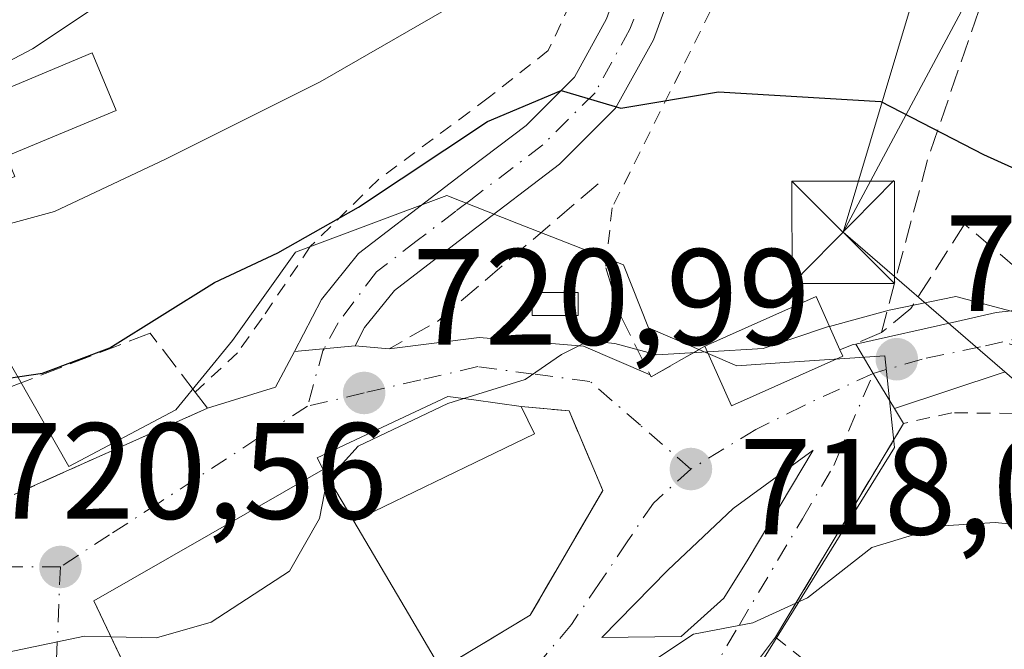
# Model space of a CAD drawing. Units: metres. Extents: x 596725 to 600158, y 4763817 to 4766179.
# Drawn here: x 598952 to 599024, y 4765076 to 4765122 of the extents above; entities that cross this region are included whole.
import ezdxf

# ---------------------------------------------------------------- set-up
doc = ezdxf.new("R2010")
doc.units = ezdxf.units.M
doc.header["$MEASUREMENT"] = 0
for name, pattern in [('DGN Style 2', [1.6480167562047852, 0.988810053722871, -0.6592067024819142]), ('DGN Style 3', [2.307223458686699, 1.648016756204785, -0.6592067024819142]), ('DGN Style 4', [2.6384748266838614, 1.318413404963828, -0.6592067024819142, 0.001648016756204785, -0.6592067024819142])]:
    doc.linetypes.add(name, pattern=pattern)
for name, color, linetype, lineweight in [('Alambrada', 7, 'DGN Style 2', 0), ('Corriente natural eje oculto', 9, 'DGN Style 4', 0), ('Curva de nivel maestra', 30, 'Continuous', 30), ('Curva de nivel normal', 30, 'Continuous', 0), ('Depósito de agua Cxs', 142, 'Continuous', 0), ('Edificación Cxs', 1, 'Continuous', 13), ('Edificación ligera Cxs', 1, 'Continuous', 0), ('Muro lineal', 1, 'DGN Style 3', 13), ('Núcleo urbano CxS', 7, 'Continuous', 0), ('Obra de contención lineal', 1, 'DGN Style 3', 13), ('Pista pavimentada Cxs', 135, 'Continuous', 0), ('Pista pavimentada eje', 135, 'DGN Style 4', 0), ('Prado CxS', 92, 'Continuous', 0), ('Punto de cota en terreno', 7, 'Continuous', 0), ('Rótulo de punto de cota en terreno', 7, 'Continuous', 0), ('Tendido', 6, 'Continuous', 0), ('Torre de tendido puntual', 7, 'Continuous', 0), ('Vía urbana Cxs', 4, 'Continuous', 0), ('Vía urbana eje', 4, 'DGN Style 4', 0)]:
    doc.layers.add(name, color=color, linetype=linetype, lineweight=lineweight)
doc.styles.add('Style-Arial', font='txt')

# ---------------------------------------------------------------- blocks, each defined once
blk = doc.blocks.new('*U9')
at = {"layer": 'Prado CxS', "color": 92, "linetype": 'Continuous', "lineweight": 0}
blk.add_polyline3d([(598987.2138999999, 4765036.056299999, 710.342499999999), (598992.9161, 4765043.535800001, 710.0865000000049), (598997.0972999996, 4765049.02, 710.5532999999997), (599003.7297, 4765070.238700001, 713.8061000000016), (599004.0199999996, 4765071.1669, 714.0237999999954), (599016.0170999998, 4765090.545499999, 718.1858000000066), (599015.5614999998, 4765094.9757, 719.3745000000055), (599015.3247999996, 4765097.279100001, 719.9931999999973), (599008.3388999999, 4765096.804099999, 720.3102999999975), (599004.4826999997, 4765096.5419, 720.5166000000027), (598998.0234000003, 4765099.310900001, 721.7128999999986), (598996.1763000004, 4765103.926899999, 723.0584999999992), (598988.3855999997, 4765106.9871, 723.6735000000045), (598983.2572999997, 4765109.001700001, 725.0445999999939), (598972.1859999998, 4765104.848099999, 726.3929000000062), (598967.5698999995, 4765098.3892, 724.6049999999959), (598963.4162999997, 4765093.314099999, 723.2685999999959), (598955.5729, 4765089.160499999, 723.1536000000052), (598950.0389, 4765098.851299999, 727.6122000000032)], dxfattribs=at)
blk = doc.blocks.new('5PATER')
at = {"layer": 'Punto de cota en terreno', "linetype": 'Continuous', "lineweight": 0}
h = blk.add_hatch(color=51, dxfattribs=at)
edge = h.paths.add_edge_path()
edge.add_ellipse((0, 0), major_axis=(-0.1095731443231308, -0.1110710700762829), ratio=0.9994222409660322, start_angle=0, end_angle=360)
blk = doc.blocks.new('*U26')
at = {"layer": 'Vía urbana Cxs', "color": 4, "linetype": 'Continuous', "lineweight": 0}
blk.add_polyline3d([(598951.5800999999, 4765087.110099999, 727.6367000000029), (598954.6748000003, 4765088.4945, 724.9918999999937), (598962.7400000002, 4765092.102499999, 723.1833000000044), (598965.7301000003, 4765093.440099999, 724.7666999999929), (598970.7084999997, 4765094.970100001, 723.382500000007), (598972.0893999999, 4765097.5854, 722.7673999999971), (598976.5301000001, 4765098.0001, 721.7975000000006), (598979.0201000003, 4765097.790100001, 721.4842999999966), (598985.6310999999, 4765098.621400001, 721.6244000000006), (598993.2511, 4765097.986400001, 720.7602000000044), (598998.1374000004, 4765095.865499999, 720.1937999999938), (598998.2100999998, 4765095.720100001, 720.1502999999939), (599002.1401000004, 4765097.970100001, 721.4890000000014), (599004.0900999998, 4765093.600099999, 719.8173999999999), (599012.2401000002, 4765097.2501, 720.9174000000058), (599012.0301000001, 4765097.710100001, 721.1742999999989), (599012.9855000004, 4765098.095600001, 721.070200000002), (599013.2001, 4765098.110099999, 721.0271999999969), (599014.4710999997, 4765095.9857, 719.9728999999934), (599016.0201000003, 4765093.4101, 719.2115000000049), (599016.6901000004, 4765092.3201, 719.0173999999971), (599015.8086000001, 4765090.850099999, 718.3916999999929), (599014.6535999998, 4765088.923699999, 717.6987999999984), (599009.0532999998, 4765079.584000001, 715.4327999999952), (599007.3000999996, 4765076.6601, 714.9658999999957), (599005.8479000004, 4765074.707400001, 714.5774999999995)], dxfattribs=at)
for points in [[(598985.2401000002, 4765094.040100001, 720.3294000000024), (598983.3201000001, 4765094.300100001, 720.5908000000054), (598973.7600999996, 4765089.8101, 722.7369000000036), (598974.2100999998, 4765088.950099999, 722.7580000000017), (598957.4200999998, 4765079.3201, 722.7364999999991), (598964.1201, 4765065.220100001, 723.8923000000068), (598959.0701000001, 4765062.2301, 718.2997999999934), (598960.3501000004, 4765055.050100001, 716.2100999999967), (598967.6401000004, 4765057.9901, 719.726800000004), (598981.1901000004, 4765066.0701, 721.4814000000042), (598983.6401000004, 4765070.0801, 721.2048999999971), (598981.6201, 4765073.630100001, 724.0516999999965), (598982.8201000001, 4765074.340100001, 722.5773000000045), (598985.5500999996, 4765075.9901, 719.6073999999935), (598987.3180000001, 4765077.050799999, 718.2894999999991), (598989.3501000004, 4765078.270099999, 717.9257999999973), (598994.6700999998, 4765087.4101, 718.428700000004), (598992.2100999998, 4765093.2301, 719.6279000000069), (598988.7001, 4765093.5601, 719.9165000000066)], [(598999.4184999998, 4765081.57, 717.0344999999944), (598994.6004999997, 4765076.634400001, 716.619000000006), (599000.3947999999, 4765076.7138, 715.5445000000037), (599003.5328000003, 4765079.536, 715.8766999999935), (599005.3186999997, 4765082.3803, 716.5445999999939), (599010.0785999997, 4765090.3663, 718.3782999999967), (599004.2048000004, 4765086.0801, 717.5883000000031)]]:
    blk.add_polyline3d(points, close=True, dxfattribs=at)
blk = doc.blocks.new('5TTEND')
at = {"layer": 'Corriente natural eje oculto', "color": 7, "linetype": 'Continuous', "lineweight": 0}
for p, q in [((-0.375, 0.3754), (0.375, -0.3746)), ((0.3720000000000001, 0.3784000000000001), (-0.3720000000000001, -0.3776))]:
    blk.add_line(p, q, dxfattribs=at)
at = {"layer": 'Corriente natural eje oculto', "color": 7, "linetype": 'Continuous', "lineweight": 0, "flags": 128}
blk.add_lwpolyline([(-0.375, -0.3746), (0.375, -0.3746), (0.375, 0.3754), (-0.375, 0.3754), (-0.3720000000000001, -0.3776)], dxfattribs=at)

msp = doc.modelspace()

# ---------------------------------------------------------------- linework, layer by layer
at = {"layer": 'Alambrada', "color": 7, "linetype": 'DGN Style 2', "lineweight": 0}
for points in [[(599011.2801000001, 4765203.5101, 738.8785000000062), (599005.0100999996, 4765201.3101, 737.7082999999984), (598997.4101, 4765196.140100001, 736.9278999999952), (598993.4401000004, 4765192.190099999, 738.8362000000053), (598994.2100999998, 4765178.860099999, 734.0023999999976), (598998.5500999996, 4765157.550100001, 731.7765000000073), (599001.2301000003, 4765143.970100001, 730.2436000000016), (599002.9401000004, 4765132.020099999, 728.0997999999963), (599002.5601000005, 4765122.520099999, 726.3935000000056), (598995.3501000004, 4765108.100099999, 724.4226000000053), (598994.8800999997, 4765103.710100001, 723.434699999998)], [(598984.8201000001, 4765190.840100001, 748.0366999999969), (598985.5100999996, 4765178.790100001, 734.5746999999974), (598988.0701000001, 4765163.4901, 733.7483999999968), (598992.2600999996, 4765147.800100001, 735.9918999999937), (598994.0201000003, 4765138.140100001, 730.8614999999991), (598994.2100999998, 4765131.020099999, 729.5666999999958), (598993.0000999998, 4765124.550100001, 729.0720000000001), (598990.6700999998, 4765119.610099999, 728.3790000000009), (598986.2801000001, 4765116.1601, 730.5574999999953), (598984.8901000004, 4765115.110099999, 732.1013999999996), (598978.2801000001, 4765110.210100001, 730.3304999999964), (598973.2600999996, 4765105.2601, 725.4582999999984), (598969.7301000003, 4765100.020099999, 724.2960000000021), (598967.9401000004, 4765097.4901, 724.3510999999999), (598964.8300999999, 4765094.610099999, 724.665399999998)], [(599009.7801000001, 4765074.710100001, 714.3742000000058), (599033.0100999996, 4765070.2501, 712.314400000003), (599058.4600999998, 4765064.9901, 710.8675999999978), (599060.7600999996, 4765064.9101, 710.9370999999956), (599062.2600999996, 4765066.3301, 711.2048999999971), (599062.0301000001, 4765079.630100001, 718.0975000000036), (599033.5301000001, 4765091.5601, 718.8294000000024), (599024.6901000004, 4765093.050100001, 719.4569000000047), (599020.2100999998, 4765093.100099999, 719.1848999999929), (599016.6901000004, 4765092.3201, 719.0173999999971), (599007.3000999996, 4765076.6601, 714.9658999999957), (599009.7801000001, 4765074.710100001, 714.3742000000058)]]:
    msp.add_polyline3d(points, dxfattribs=at)
at = {"layer": 'Curva de nivel maestra', "color": 30, "linetype": 'Continuous', "lineweight": 30, "elevation": 724.9999999999999, "flags": 128}
msp.add_lwpolyline([(598949.0548, 4765095.0701), (598949.4900000002, 4765095.390100001), (598953.6500000004, 4765096.0101), (598958.5899999999, 4765097.860099999), (598966.2400000002, 4765102.630100001), (598970.8700000001, 4765104.800100001), (598976.7800000003, 4765108.1501), (598986.2199999997, 4765114.420100001), (598991.6200000001, 4765116.690099999), (598995.9800000006, 4765115.4001), (599003.1399999997, 4765116.590100001), (599015.0199999996, 4765115.880100001), (599022.5300000003, 4765112.020099999), (599032.5199999996, 4765107.5001)], dxfattribs=at)
at = {"layer": 'Curva de nivel normal', "color": 30, "linetype": 'Continuous', "lineweight": 0, "flags": 128}
for points, elevation in [([(598785.4699999997, 4765125.060000001), (598797.2100000001, 4765121.600000001), (598812.4600000001, 4765117.529999999), (598827.5, 4765112.84), (598847.8499999996, 4765107.430000001), (598864.8099999996, 4765104.369999999), (598876.0700000003, 4765103.470000001), (598881.9299999997, 4765104.32), (598888.9900000002, 4765106.24), (598900.7999999998, 4765106.600000001), (598909.8899999997, 4765105.109999999), (598916.4600000001, 4765102.189999999), (598924.5, 4765101.4), (598930.04, 4765101.289999999), (598938.1200000001, 4765103.050000001), (598944.4900000002, 4765105.100000001), (598954.54, 4765107.83), (598962.6500000004, 4765111.67), (598973.9800000006, 4765117.34), (598985.8099999996, 4765124.15)], 730), ([(598958.1600000003, 4765123.230000001), (598952.9199999999, 4765119.74), (598949.7000000002, 4765118.060000001), (598945.4100000003, 4765117.9), (598940.04, 4765116.119999999), (598933.4199999999, 4765114.689999999), (598922.8099999996, 4765113.930000001), (598914.4100000003, 4765113.130000001), (598908.6600000003, 4765113.16), (598899.2999999998, 4765111.779999999), (598887.7100000001, 4765111.930000001), (598875.3300000001, 4765114.380000001), (598859.5099999999, 4765116.42), (598847.9299999997, 4765118.550000001), (598832.3600000005, 4765121.289999999), (598819.2599999999, 4765124.640000001)], 735.0000000000001), ([(599025.3899999997, 4765100.33), (599020.5199999996, 4765101.600000001), (599015.6200000001, 4765100.600000001), (599011.2649999997, 4765099.419299999)], 720), ([(599002.3234000001, 4765097.559), (599006.4000000004, 4765097.800000001), (599011.1200000001, 4765099.380000001), (599011.2649999997, 4765099.419299999)], 720), ([(598984.4850000005, 4765094.142200001), (598988.9800000006, 4765095.539999999), (598991.6500000004, 4765097.369999999), (598993.6500000004, 4765098.369999999), (598995.5599999996, 4765098.180000001), (598998.6200000001, 4765097.34), (599002.3234000001, 4765097.559)], 720), ([(598958.6639, 4765076.702199999), (598962.0099999999, 4765076.619999999), (598966, 4765077.76), (598971.7400000002, 4765081.51), (598973.9199999999, 4765085.350000001), (598974.4600000001, 4765088.109999999), (598976.75, 4765090.65), (598983.3200000003, 4765093.779999999), (598984.4850000005, 4765094.142200001)], 720), ([(598984.8810000002, 4765063.441600001), (598985.29, 4765064.039999999), (598989.1799999997, 4765069.42), (598991.9800000006, 4765071.66), (598995.9800000006, 4765073.350000001), (599001.3099999996, 4765076.890000001), (599005.6399999997, 4765077.730000001), (599009.6500000004, 4765079.550000001), (599014.3700000001, 4765083.230000001), (599019.5800000001, 4765084.810000001), (599023.3799999999, 4765085.07), (599037.6600000003, 4765083.619999999)], 715), ([(598941.4237000003, 4765069.9893), (598941.9800000006, 4765070.220000001), (598946.9800000006, 4765072.01), (598950.5499999998, 4765075.460000001), (598956.7199999997, 4765076.75), (598958.6639, 4765076.702199999)], 720)]:
    msp.add_lwpolyline(points, dxfattribs=dict(at, elevation=elevation))
at = {"layer": 'Depósito de agua Cxs', "color": 142, "linetype": 'Continuous', "lineweight": 0, "elevation": 734.7529999999971, "flags": 128}
msp.add_lwpolyline([(598951.6401000004, 4765110.4001), (598948.3701, 4765109.040100001), (598945.9901000002, 4765114.720100001), (598957.2801000001, 4765119.440099999), (598959.0500999996, 4765115.2401), (598951.0301000001, 4765111.880100001)], close=True, dxfattribs=at)
at = {"layer": 'Depósito de agua Cxs', "color": 142, "linetype": 'Continuous', "lineweight": 0}
msp.add_polyline3d([(598951.6401000004, 4765110.4001, 733.122000000003), (598948.3701, 4765109.040100001, 732.5339999999997), (598945.9901000002, 4765114.720100001, 734.5574000000051), (598957.2801000001, 4765119.440099999, 734.7529999999971), (598959.0500999996, 4765115.2401, 733.0926999999938), (598951.0301000001, 4765111.880100001, 733.936400000006), (598951.6401000004, 4765110.4001, 733.122000000003)], dxfattribs=at)
at = {"layer": 'Edificación Cxs', "color": 1, "linetype": 'Continuous', "lineweight": 13, "flags": 128}
for points, elevation in [([(599012.2401000002, 4765097.2501), (599004.0900999998, 4765093.600099999), (599002.1401000004, 4765097.970100001), (599010.2801000001, 4765101.620100001), (599012.0301000001, 4765097.710100001)], 722.4695000000065), ([(598981.1901000004, 4765066.0701), (598967.6401000004, 4765057.9901), (598964.8000999996, 4765063.770099999), (598964.1201, 4765065.220100001), (598962.2747999998, 4765069.103499999), (598957.4200999998, 4765079.3201), (598974.2100999998, 4765088.950099999), (598976.4401000004, 4765085.170100001), (598980.4374000002, 4765078.3847), (598982.8201000001, 4765074.340100001), (598981.6201, 4765073.630100001), (598983.6401000004, 4765070.0801)], 725.7713999999978)]:
    msp.add_lwpolyline(points, close=True, dxfattribs=dict(at, elevation=elevation))
at = {"layer": 'Edificación Cxs', "color": 1, "linetype": 'Continuous', "lineweight": 13, "extrusion": (0.02226356652346118, -0.3053788090065244, 0.9519706490304268), "elevation": -1441137.182563135, "flags": 128}
msp.add_lwpolyline([(943895.3027639502, 4482984.276962841), (943903.6866153078, 4482987.479230266), (943905.1476800162, 4482983.249167268)], dxfattribs=at)
at = {"layer": 'Edificación Cxs', "color": 1, "linetype": 'Continuous', "lineweight": 13, "extrusion": (0.0284046585133655, -0.3460450840573288, 0.9377878092481771), "elevation": -1631247.672777639, "flags": 128}
msp.add_lwpolyline([(986830.1032355563, 4407966.125530881), (986821.681952625, 4407962.957409387), (986820.0959922839, 4407967.771802015)], dxfattribs=at)
at = {"layer": 'Edificación Cxs', "color": 1, "linetype": 'Continuous', "lineweight": 13, "extrusion": (0.188102304695255, -0.4120336204920378, 0.8915412601515181), "elevation": -1850061.961444618, "flags": 128}
msp.add_lwpolyline([(2523822.679443073, 3643152.747366167), (2523822.679443073, 3643152.180182237)], dxfattribs=at)
at = {"layer": 'Edificación Cxs', "color": 1, "linetype": 'Continuous', "lineweight": 13, "extrusion": (-0.1481146327121649, 0.2510642652104323, 0.956571372303649), "elevation": 1108318.08039809, "flags": 128}
msp.add_lwpolyline([(-2937103.467017931, -3634537.692074456), (-2937103.467017931, -3634542.28009568)], dxfattribs=at)
at = {"layer": 'Edificación Cxs', "color": 1, "linetype": 'Continuous', "lineweight": 13, "extrusion": (0.8616071711422402, 0.507575691499327, 5.936885213005347e-06), "elevation": 2934723.800700977, "flags": 128}
msp.add_lwpolyline([(3801605.672953135, 706.672281675823), (3801597.797671524, 706.9673816758167), (3801593.10341456, 705.154181675795)], dxfattribs=at)
at = {"layer": 'Edificación Cxs', "color": 1, "linetype": 'Continuous', "lineweight": 13}
msp.add_polyline3d([(598964.1201, 4765065.220100001, 723.8923000000068), (598962.2747999998, 4765069.103499999, 725.7713999999978), (598957.4200999998, 4765079.3201, 722.7364999999991), (598974.2100999998, 4765088.950099999, 722.7580000000017)], dxfattribs=at)
at = {"layer": 'Edificación ligera Cxs', "color": 1, "linetype": 'Continuous', "lineweight": 0, "elevation": 724.0954000000058, "flags": 128}
msp.add_lwpolyline([(598976.4401000004, 4765085.170100001), (598974.2100999998, 4765088.950099999), (598973.7600999996, 4765089.8101), (598983.3201000001, 4765094.300100001), (598985.2401000002, 4765094.040100001), (598988.7001, 4765093.5601), (598989.6700999998, 4765091.5601), (598985.3201000001, 4765089.460100001)], close=True, dxfattribs=at)
at = {"layer": 'Edificación ligera Cxs', "color": 1, "linetype": 'Continuous', "lineweight": 0, "extrusion": (-0.1481146327121649, 0.2510642652104323, 0.956571372303649), "elevation": 1108318.08039809, "flags": 128}
msp.add_lwpolyline([(-2937103.467017931, -3634537.692074456), (-2937103.467017931, -3634542.28009568)], dxfattribs=at)
at = {"layer": 'Edificación ligera Cxs', "color": 1, "linetype": 'Continuous', "lineweight": 0}
for points in [[(598992.8701, 4765100.220100001, 721.8990000000049), (598989.5000999998, 4765100.220100001, 722.2902000000031), (598989.5000999998, 4765101.9001, 723.3378999999986), (598992.8701, 4765101.9001, 722.7661999999983), (598992.8701, 4765100.220100001, 721.8990000000049)], [(598974.2100999998, 4765088.950099999, 722.7580000000017), (598973.7600999996, 4765089.8101, 722.7369000000036), (598983.3201000001, 4765094.300100001, 720.5908000000054), (598985.2401000002, 4765094.040100001, 720.3294000000024), (598988.7001, 4765093.5601, 719.9165000000066)], [(598988.7001, 4765093.5601, 719.9165000000066), (598989.6700999998, 4765091.5601, 719.4581000000035), (598985.3201000001, 4765089.460100001, 719.2752999999939), (598976.4401000004, 4765085.170100001, 724.0954000000056)]]:
    msp.add_polyline3d(points, dxfattribs=at)
msp.add_3dface([(598992.8701, 4765100.220100001, 723.3378999999986), (598989.5000999998, 4765100.220100001, 723.3378999999986), (598989.5000999998, 4765101.9001, 723.3378999999986), (598992.8701, 4765101.9001, 723.3378999999986)], dxfattribs=at)
at = {"layer": 'Muro lineal', "color": 1, "linetype": 'DGN Style 3', "lineweight": 13}
for points in [[(598994.8800999997, 4765103.710100001, 723.434699999998), (598995.9600999998, 4765100.220100001, 721.9821999999986), (598998.2100999998, 4765095.720100001, 720.1502999999939), (599002.1401000004, 4765097.970100001, 721.4890000000014)], [(598951.5800999999, 4765087.110099999, 727.6367000000029), (598965.7301000003, 4765093.440099999, 724.7666999999929), (598964.8300999999, 4765094.610099999, 724.665399999998), (598961.5301000001, 4765098.9301, 726.3499000000012), (598949.3201000001, 4765094.220100001, 729.3108999999968)], [(598988.7001, 4765093.5601, 719.9165000000066), (598992.2100999998, 4765093.2301, 719.6279000000069), (598994.6700999998, 4765087.4101, 718.428700000004), (598989.3501000004, 4765078.270099999, 717.9257999999973), (598985.5500999996, 4765075.9901, 719.6073999999935), (598982.8201000001, 4765074.340100001, 722.5773000000045)]]:
    msp.add_polyline3d(points, dxfattribs=at)
at = {"layer": 'Núcleo urbano CxS', "color": 7, "linetype": 'Continuous', "lineweight": 0}
for points in [[(598950.0389, 4765098.851299999, 727.6122000000032), (598955.5729, 4765089.160499999, 723.1536000000052), (598963.4162999997, 4765093.314099999, 723.2685999999959), (598967.5698999995, 4765098.3892, 724.6049999999959), (598972.1859999998, 4765104.848099999, 726.3929000000062), (598983.2572999997, 4765109.001700001, 725.0445999999939), (598988.3855999997, 4765106.9871, 723.6735000000045), (598996.1763000004, 4765103.926899999, 723.0584999999992), (598998.0234000003, 4765099.310900001, 721.7128999999986), (599004.4826999997, 4765096.5419, 720.5166000000027), (599008.3388999999, 4765096.804099999, 720.3102999999975), (599015.3247999996, 4765097.279100001, 719.9931999999973), (599015.5614999998, 4765094.9757, 719.3745000000055), (599016.0170999998, 4765090.545499999, 718.1858000000066), (599004.0199999996, 4765071.1669, 714.0237999999954), (599003.7297, 4765070.238700001, 713.8061000000016), (598997.0972999996, 4765049.02, 710.5532999999997), (598992.9161, 4765043.535800001, 710.0865000000049), (598987.2138999999, 4765036.056299999, 710.342499999999)], [(598987.2138999999, 4765036.056299999, 710.342499999999), (598992.9161, 4765043.535800001, 710.0865000000049), (598997.0972999996, 4765049.02, 710.5532999999997), (599003.7297, 4765070.238700001, 713.8061000000016), (599004.0199999996, 4765071.1669, 714.0237999999954), (599016.0170999998, 4765090.545499999, 718.1858000000066), (599015.5614999998, 4765094.9757, 719.3745000000055), (599015.3247999996, 4765097.279100001, 719.9931999999973), (599008.3388999999, 4765096.804099999, 720.3102999999975), (599004.4826999997, 4765096.5419, 720.5166000000027), (598998.0234000003, 4765099.310900001, 721.7128999999986), (598996.1763000004, 4765103.926899999, 723.0584999999992), (598988.3855999997, 4765106.9871, 723.6735000000045), (598983.2572999997, 4765109.001700001, 725.0445999999939), (598972.1859999998, 4765104.848099999, 726.3929000000062), (598967.5698999995, 4765098.3892, 724.6049999999959), (598963.4162999997, 4765093.314099999, 723.2685999999959), (598955.5729, 4765089.160499999, 723.1536000000052), (598950.0389, 4765098.851299999, 727.6122000000032)]]:
    msp.add_polyline3d(points, dxfattribs=at)
at = {"layer": 'Obra de contención lineal', "color": 1, "linetype": 'DGN Style 3', "lineweight": 13, "extrusion": (-0.4677466939774624, 0.3778780738603419, 0.7990126354249675), "elevation": 1521031.993337486, "flags": 128}
msp.add_lwpolyline([(-4083075.150827965, -2019907.369856887), (-4083059.877446689, -2019910.89646557), (-4083056.139279692, -2019912.764207819)], dxfattribs=at)
at = {"layer": 'Obra de contención lineal', "color": 1, "linetype": 'DGN Style 3', "lineweight": 13, "extrusion": (0.3840782134545385, -0.8981228954515184, 0.2141475907297374), "elevation": -4049421.444406986, "flags": 128}
msp.add_lwpolyline([(2424402.79584502, 888507.0658280784), (2424400.743518909, 888507.1012498161), (2424399.514470525, 888507.2193905252)], dxfattribs=at)
at = {"layer": 'Obra de contención lineal', "color": 1, "linetype": 'DGN Style 3', "lineweight": 13}
for points in [[(599053.2701000003, 4765163.280099999, 737.7649999999995), (599038.6601, 4765151.4901, 733.5464999999967), (599030.2401000002, 4765142.5001, 731.575800000006), (599025.1801000005, 4765131.270099999, 729.5669000000053), (599018.4401000004, 4765111.610099999, 725.1137000000017), (599015.0601000005, 4765098.970100001, 721.0243000000046)], [(599063.5601000005, 4765097.640100001, 725.2945000000037), (599055.4101, 4765099.610099999, 724.6551999999938), (599043.9001000002, 4765102.140100001, 724.5132000000012), (599032.9401000004, 4765102.420100001, 723.545299999998), (599026.7600999996, 4765102.140100001, 722.7026000000043), (599021.1501000002, 4765106.9101, 724.0556000000071), (599017.2200999996, 4765100.7401, 721.6233000000066), (599015.0601000005, 4765098.970100001, 721.0243000000046)]]:
    msp.add_polyline3d(points, dxfattribs=at)
at = {"layer": 'Pista pavimentada Cxs', "color": 135, "linetype": 'Continuous', "lineweight": 0, "extrusion": (-0.8551374488921932, -0.518230060474704, 0.01332471097383669), "elevation": -2981646.094072239, "flags": 128}
msp.add_lwpolyline([(-3764715.93770685, 40452.37520678452), (-3764718.943204049, 40453.13667438601), (-3764721.418748225, 40454.19106799286)], dxfattribs=at)
at = {"layer": 'Pista pavimentada Cxs', "color": 135, "linetype": 'Continuous', "lineweight": 0, "extrusion": (0.2115781192591688, 0.0197584718744812, 0.9771613491332628), "elevation": 221586.6951519644, "flags": 128}
msp.add_lwpolyline([(4688760.962645218, -1015555.181595374), (4688760.962645217, -1015550.61733217)], dxfattribs=at)
at = {"layer": 'Pista pavimentada Cxs', "color": 135, "linetype": 'Continuous', "lineweight": 0, "extrusion": (-0.04695016349999551, -0.01547486732257616, 0.9987773578874686), "elevation": -101144.7562220588, "flags": 128}
msp.add_lwpolyline([(-4338091.051824567, 2058083.226887508), (-4338091.051824567, 2058074.751059466)], dxfattribs=at)
at = {"layer": 'Pista pavimentada Cxs', "color": 135, "linetype": 'Continuous', "lineweight": 0}
for points in [[(598972.0893999999, 4765097.5854, 722.7673999999971), (598974.0800999999, 4765101.390100001, 723.444399999993), (598976.7801000001, 4765104.7601, 724.8491000000067), (598982.7600999996, 4765109.340100001, 733.9054999999935), (598984.9600999998, 4765111.020099999, 733.3834000000061), (598989.0500999996, 4765114.130100001, 729.2684000000008), (598992.5900999998, 4765117.6601, 726.9032000000007), (598994.9501, 4765121.950099999, 727.5678000000045), (598996.0701000001, 4765125.030099999, 727.6343000000053), (598996.8000999996, 4765128.220100001, 727.8923000000068), (598997.1401000004, 4765131.470100001, 728.2841000000044), (598997.0701000001, 4765134.7501, 728.777700000006), (598996.3601000002, 4765140.380100001, 730.063599999994), (598994.4001000002, 4765150.120100001, 732.5853000000062), (598989.4700999996, 4765169.840100001, 733.1085000000021), (598988.1001000004, 4765179.300100001, 734.3110000000015), (598987.6300999997, 4765186.0601, 742.3004999999977), (598987.6101000002, 4765190.0101, 747.636799999993)], [(598999.6700999998, 4765123.970100001, 726.6955000000017), (598998.3701, 4765120.4001, 725.9833999999975), (598995.6101000002, 4765115.390100001, 725.4786000000023), (598991.5100999996, 4765111.300100001, 726.3611999999994), (598985.0401, 4765106.380100001, 730.5292999999947), (598979.4200999998, 4765102.0601, 723.1435000000056), (598977.2301000003, 4765099.3301, 721.9784999999974), (598976.5301000001, 4765098.0001, 721.7975000000006), (598972.0893999999, 4765097.5854, 722.7673999999971), (598974.0800999999, 4765101.390100001, 723.444399999993), (598976.7801000001, 4765104.7601, 724.8491000000067), (598982.7600999996, 4765109.340100001, 733.9054999999935), (598984.9600999998, 4765111.020099999, 733.3834000000061), (598989.0500999996, 4765114.130100001, 729.2684000000008), (598992.5900999998, 4765117.6601, 726.9032000000007), (598994.9501, 4765121.950099999, 727.5678000000045)], [(598999.6700999998, 4765123.970100001, 726.6955000000017), (598998.3701, 4765120.4001, 725.9833999999975), (598995.6101000002, 4765115.390100001, 725.4786000000023), (598991.5100999996, 4765111.300100001, 726.3611999999994), (598985.0401, 4765106.380100001, 730.5292999999947), (598979.4200999998, 4765102.0601, 723.1435000000056), (598977.2301000003, 4765099.3301, 721.9784999999974), (598976.5301000001, 4765098.0001, 721.7975000000006)], [(599024.0601000005, 4765096.0601, 719.6304999999993), (599016.0201000003, 4765093.4101, 719.2115000000049), (599014.4710999997, 4765095.9857, 719.9728999999934), (599013.2001, 4765098.110099999, 721.0271999999969), (599020.5800999999, 4765099.780099999, 720.6037999999971), (599023.4600999998, 4765100.440099999, 720.8108000000066), (599029.8501000004, 4765101.1501, 722.5203000000038)], [(599013.2001, 4765098.110099999, 721.0271999999969), (599020.5800999999, 4765099.780099999, 720.6037999999971), (599023.4600999998, 4765100.440099999, 720.8108000000066), (599029.8501000004, 4765101.1501, 722.5203000000038)]]:
    msp.add_polyline3d(points, dxfattribs=at)
at = {"layer": 'Pista pavimentada eje', "color": 135, "linetype": 'DGN Style 4', "lineweight": 0}
for points in [[(598997.8701, 4765124.5001, 726.817200000005), (598996.6601, 4765121.175100001, 726.5335999999952), (598994.1001000004, 4765116.5251, 726.1177000000025), (598990.2801000001, 4765112.715100001, 728.0283999999957), (598985.0000999998, 4765108.700099999, 732.7033999999985), (598983.9001000002, 4765107.860099999, 732.7859000000027), (598981.0900999998, 4765105.700099999, 728.6613000000071), (598978.1001000004, 4765103.4101, 723.8252999999969), (598975.3051000005, 4765099.6951, 722.5852000000014), (598974.2643999998, 4765097.7885, 722.2676000000066)], [(599023.9581000004, 4765098.293299999, 720.0715999999958), (599022.3201000001, 4765097.920100001, 719.7593000000053), (599018.0405000001, 4765097.026500001, 719.6330000000017), (599014.4710999997, 4765095.9857, 719.9728999999934)], [(599025.8809000002, 4765098.713300001, 720.5584999999992), (599023.9581000004, 4765098.293299999, 720.0715999999958)], [(599028.2593, 4765096.874500001, 720.062300000005), (599023.9581000004, 4765098.293299999, 720.0715999999958)]]:
    msp.add_polyline3d(points, dxfattribs=at)
at = {"layer": 'Prado CxS', "color": 92, "linetype": 'Continuous', "lineweight": 0}
msp.add_polyline3d([(598987.2138999999, 4765036.056299999, 710.342499999999), (598992.9161, 4765043.535800001, 710.0865000000049), (598997.0972999996, 4765049.02, 710.5532999999997), (599003.7297, 4765070.238700001, 713.8061000000016), (599004.0199999996, 4765071.1669, 714.0237999999954), (599016.0170999998, 4765090.545499999, 718.1858000000066), (599015.5614999998, 4765094.9757, 719.3745000000055), (599015.3247999996, 4765097.279100001, 719.9931999999973), (599008.3388999999, 4765096.804099999, 720.3102999999975), (599004.4826999997, 4765096.5419, 720.5166000000027), (598998.0234000003, 4765099.310900001, 721.7128999999986), (598996.1763000004, 4765103.926899999, 723.0584999999992), (598988.3855999997, 4765106.9871, 723.6735000000045), (598983.2572999997, 4765109.001700001, 725.0445999999939), (598972.1859999998, 4765104.848099999, 726.3929000000062), (598967.5698999995, 4765098.3892, 724.6049999999959), (598963.4162999997, 4765093.314099999, 723.2685999999959), (598955.5729, 4765089.160499999, 723.1536000000052), (598950.0389, 4765098.851299999, 727.6122000000032)], dxfattribs=at)
at = {"layer": 'Tendido', "color": 6, "linetype": 'Continuous', "lineweight": 0, "extrusion": (-0.7498080710084449, 0.08662858929910919, 0.6559598647528986), "elevation": -35874.86064020701, "flags": 128}
msp.add_lwpolyline([(-4802367.603331374, 32136.49462195084), (-4802454.05395347, 32159.86385728442), (-4802539.73072283, 32181.78872840461)], dxfattribs=at)
at = {"layer": 'Tendido', "color": 6, "linetype": 'Continuous', "lineweight": 0}
for points in [[(599012.2599999999, 4765106.310000001, 724.0215000000027), (599034.7083999999, 4765148.2663, 732.9685000000028), (599066.8552999999, 4765148.9277, 737.6923999999999), (599101.3835000005, 4765175.650699999, 747.2569999999978), (599129.5617000004, 4765198.1403, 756.4458000000013), (599158.5335999997, 4765221.026799999, 764.0377000000008), (599187.3733000001, 4765244.045600001, 769.1972999999998), (599216.7421000004, 4765267.858200001, 775.0540000000037), (599253.5192, 4765296.036400001, 786.9795000000014), (599281.4327999996, 4765318.922900001, 791.5124999999972), (599310.9338999996, 4765342.470799999, 792.4002999999939), (599340.6995999999, 4765366.680199999, 789.8853999999993), (599373.5080000004, 4765391.6834, 784.0215000000027), (599406.7133, 4765418.538699999, 776.9560000000056), (599441.1091999998, 4765445.9231, 773.7562999999938), (599462.2500999998, 4765462.2601, 778.8173999999999)], [(599012.2599999999, 4765106.310000001, 724.0215000000027), (599033.3855, 4765088.0734, 717.3172999999952), (599060.2407000001, 4765064.6578, 710.858600000007), (599086.3021999998, 4765042.035800001, 699.6263999999937), (599110.3794, 4765020.7368, 688.4459000000061), (599137.8208, 4764996.313800001, 702.1742999999989)]]:
    msp.add_polyline3d(points, dxfattribs=at)
at = {"layer": 'Vía urbana Cxs', "color": 4, "linetype": 'Continuous', "lineweight": 0, "extrusion": (0.0932290607495417, 0.03761754536011903, 0.9949337980553469), "elevation": 235814.1288843442, "flags": 128}
msp.add_lwpolyline([(4194794.547173478, -2326598.917458559), (4194794.547173478, -2326599.952946956)], dxfattribs=at)
at = {"layer": 'Vía urbana Cxs', "color": 4, "linetype": 'Continuous', "lineweight": 0, "extrusion": (0.1955918695916425, 0.01321566619242982, 0.9805963321962489), "elevation": 180843.0943426252, "flags": 128}
msp.add_lwpolyline([(4713876.192578834, -900912.8446734804), (4713876.192578834, -900913.0640188925)], dxfattribs=at)
at = {"layer": 'Vía urbana Cxs', "color": 4, "linetype": 'Continuous', "lineweight": 0, "extrusion": (-0.8551374488921932, -0.518230060474704, 0.01332471097383669), "elevation": -2981646.094072239, "flags": 128}
msp.add_lwpolyline([(-3764715.93770685, 40452.37520678452), (-3764718.943204049, 40453.13667438601), (-3764721.418748225, 40454.19106799286)], dxfattribs=at)
at = {"layer": 'Vía urbana Cxs', "color": 4, "linetype": 'Continuous', "lineweight": 0, "extrusion": (0.2372846438949223, 0.1019264731883877, 0.9660781499625363), "elevation": 628514.7200072458, "flags": 128}
msp.add_lwpolyline([(4141852.744810204, -2348382.645789955), (4141852.185718985, -2348388.005714694), (4141854.043687843, -2348390.387516245)], dxfattribs=at)
at = {"layer": 'Vía urbana Cxs', "color": 4, "linetype": 'Continuous', "lineweight": 0, "extrusion": (0.2115781192591688, 0.0197584718744812, 0.9771613491332628), "elevation": 221586.6951519644, "flags": 128}
msp.add_lwpolyline([(4688760.962645218, -1015555.181595374), (4688760.962645217, -1015550.61733217)], dxfattribs=at)
at = {"layer": 'Vía urbana Cxs', "color": 4, "linetype": 'Continuous', "lineweight": 0, "extrusion": (0.1239251646941837, -0.01045151987519587, 0.9922365238630445), "elevation": 25141.942527625, "flags": 128}
msp.add_lwpolyline([(4798578.693878195, -194789.0051913986), (4798578.693878196, -194791.5235825994)], dxfattribs=at)
at = {"layer": 'Vía urbana Cxs', "color": 4, "linetype": 'Continuous', "lineweight": 0, "extrusion": (-0.1227463333955191, -0.3402865331470914, 0.932275931790953), "elevation": -1694351.357915164, "flags": 128}
msp.add_lwpolyline([(-1053404.822494269, 4368575.24263573), (-1053404.704771014, 4368575.122386262), (-1053401.771383847, 4368578.8230291)], dxfattribs=at)
at = {"layer": 'Vía urbana Cxs', "color": 4, "linetype": 'Continuous', "lineweight": 0, "extrusion": (0.0284046585133655, -0.3460450840573288, 0.9377878092481771), "elevation": -1631247.672777639, "flags": 128}
msp.add_lwpolyline([(986820.0959922839, 4407967.771802015), (986821.681952625, 4407962.957409387), (986830.1032355563, 4407966.125530881)], dxfattribs=at)
at = {"layer": 'Vía urbana Cxs', "color": 4, "linetype": 'Continuous', "lineweight": 0, "extrusion": (0.188102304695255, -0.4120336204920378, 0.8915412601515181), "elevation": -1850061.961444618, "flags": 128}
msp.add_lwpolyline([(2523822.679443073, 3643152.180182237), (2523822.679443073, 3643152.747366167)], dxfattribs=at)
at = {"layer": 'Vía urbana Cxs', "color": 4, "linetype": 'Continuous', "lineweight": 0, "extrusion": (0.116272491478025, -0.01613028786118473, 0.993086361571343), "elevation": -6501.483024459856, "flags": 128}
msp.add_lwpolyline([(4802199.996012755, 61135.47781230439), (4802199.996012755, 61138.99526683986)], dxfattribs=at)
at = {"layer": 'Vía urbana Cxs', "color": 4, "linetype": 'Continuous', "lineweight": 0, "extrusion": (-0.4083504558141177, 0.9128252325401077, 8.631377471549852e-06), "elevation": 4105109.604879555, "flags": 128}
msp.add_lwpolyline([(-2492563.608881208, 692.203949463923), (-2492566.999121827, 689.5591494640721), (-2492575.834568337, 687.7505494637587), (-2492579.110216634, 689.3339494638062)], dxfattribs=at)
at = {"layer": 'Vía urbana Cxs', "color": 4, "linetype": 'Continuous', "lineweight": 0, "extrusion": (0.07854359122152087, -0.1277798722857578, 0.9886876192795487), "elevation": -561123.0824487141, "flags": 128}
msp.add_lwpolyline([(3005612.572134756, 3703561.781467784), (3005612.572134756, 3703560.487375512)], dxfattribs=at)
at = {"layer": 'Vía urbana Cxs', "color": 4, "linetype": 'Continuous', "lineweight": 0, "extrusion": (0.8576292495938769, -0.5142684751654949, 7.544534928253758e-05), "elevation": -1936802.472814595, "flags": 128}
msp.add_lwpolyline([(4394737.963056743, 865.1401415145773), (4394736.249065506, 864.5144415118092), (4394734.002896998, 863.821541510826), (4394723.112839324, 861.5555415072986), (4394719.70360166, 861.0886415030454)], dxfattribs=at)
at = {"layer": 'Vía urbana Cxs', "color": 4, "linetype": 'Continuous', "lineweight": 0, "extrusion": (-0.1302572962360365, 0.2249490211732779, 0.9656246551587536), "elevation": 994579.2469503691, "flags": 128}
msp.add_lwpolyline([(-2906151.518219012, -3691874.700446662), (-2906132.162738623, -3691874.783157921), (-2906131.244348656, -3691863.107790452)], dxfattribs=at)
at = {"layer": 'Vía urbana Cxs', "color": 4, "linetype": 'Continuous', "lineweight": 0, "extrusion": (0.01870872001582465, -0.2084141406869091, 0.9778617130029721), "elevation": -981203.5597772695, "flags": 128}
msp.add_lwpolyline([(1022642.096363248, 4588704.452283378), (1022640.475393037, 4588702.596149691), (1022636.509756312, 4588695.139118266)], dxfattribs=at)
at = {"layer": 'Vía urbana Cxs', "color": 4, "linetype": 'Continuous', "lineweight": 0}
for points in [[(598979.0201000003, 4765097.790100001, 721.4842999999966), (598985.6310999999, 4765098.621400001, 721.6244000000006), (598993.2511, 4765097.986400001, 720.7602000000044), (598998.1374000004, 4765095.865499999, 720.1937999999938)], [(598985.2401000002, 4765094.040100001, 720.3294000000024), (598983.3201000001, 4765094.300100001, 720.5908000000054), (598973.7600999996, 4765089.8101, 722.7369000000036), (598974.2100999998, 4765088.950099999, 722.7580000000017)], [(598982.8201000001, 4765074.340100001, 722.5773000000045), (598985.5500999996, 4765075.9901, 719.6073999999935), (598987.3180000001, 4765077.050799999, 718.2894999999991), (598989.3501000004, 4765078.270099999, 717.9257999999973), (598994.6700999998, 4765087.4101, 718.428700000004), (598992.2100999998, 4765093.2301, 719.6279000000069), (598988.7001, 4765093.5601, 719.9165000000066)], [(598999.4184999998, 4765081.57, 717.0344999999944), (598994.6004999997, 4765076.634400001, 716.619000000006), (599000.3947999999, 4765076.7138, 715.5445000000037), (599003.5328000003, 4765079.536, 715.8766999999935), (599005.3186999997, 4765082.3803, 716.5445999999939), (599010.0785999997, 4765090.3663, 718.3782999999967), (599004.2048000004, 4765086.0801, 717.5883000000031), (598999.4184999998, 4765081.57, 717.0344999999944)]]:
    msp.add_polyline3d(points, dxfattribs=at)
at = {"layer": 'Vía urbana eje', "color": 4, "linetype": 'DGN Style 4', "lineweight": 0, "extrusion": (-0.5651585629595149, 0.1581851305522751, 0.8096747885328379), "elevation": 415836.9831164877, "flags": 128}
msp.add_lwpolyline([(-4750187.937456505, -572469.9008392459), (-4750187.771372053, -572469.9482084805), (-4750183.557510493, -572469.9441190502)], dxfattribs=at)
at = {"layer": 'Vía urbana eje', "color": 4, "linetype": 'DGN Style 4', "lineweight": 0}
for points in [[(599001.1201, 4765088.9801, 718.4057999999933), (598997.4200999998, 4765092.1801, 718.921199999997), (598993.7301000003, 4765095.4001, 720.0285000000005), (598989.6201, 4765095.9301, 720.2981000000001), (598985.5100999996, 4765096.4801, 720.7206000000006), (598981.3501000004, 4765095.5101, 720.9790999999968), (598977.1901000004, 4765094.550100001, 721.2580000000017), (598973.0500999996, 4765093.5801, 722.2421999999933)], [(598974.8201000001, 4765008.3101, 707.7155000000057), (598975.6930999998, 4765010.164899999, 707.7946999999986), (598978.0500999996, 4765013.130100001, 707.6045000000014), (598980.3000999996, 4765016.350099999, 707.7875000000058), (598981.5800999999, 4765019.0801, 708.1983000000037), (598982.8701, 4765021.800100001, 709.2743999999948), (598984.3501000004, 4765025.770099999, 711.9174000000058), (598985.8300999999, 4765029.7601, 712.2538000000059), (598987.3201000001, 4765033.7501, 710.248000000007), (598990.2801000001, 4765041.7301, 712.0939000000071), (598991.7801000001, 4765044.970100001, 712.8776999999974), (598993.3000999996, 4765048.210100001, 713.9421000000002), (598994.8000999996, 4765051.460100001, 714.7216000000044), (598996.3000999996, 4765055.7501, 713.203999999998), (598997.8201000001, 4765060.020099999, 711.9186000000045), (598999.3300999999, 4765064.3201, 712.4603000000062), (599000.8501000004, 4765069.0101, 713.403999999995), (599002.3701, 4765073.6801, 714.3687999999966), (599004.6700999998, 4765077.5801, 715.2269999999991), (599009.2801000001, 4765085.340100001, 716.934500000003), (599011.5800999999, 4765089.2401, 717.9021000000066), (599014.4710999997, 4765095.9857, 719.9728999999934)], [(599014.4710999997, 4765095.9857, 719.9728999999934), (599009.3000999996, 4765093.590100001, 719.747000000003), (599005.8701, 4765091.880100001, 719.1345000000001), (599001.1201, 4765088.9801, 718.4057999999933)], [(598973.0500999996, 4765093.5801, 722.2421999999933), (598969.4200999998, 4765091.2301, 724.0016000000034), (598962.1901000004, 4765086.5101, 722.0733999999939), (598958.5701000001, 4765084.170100001, 722.0252000000038), (598954.9600999998, 4765081.8101, 722.1897000000026)], [(598954.9600999998, 4765081.8101, 722.1897000000026), (598942.2801000001, 4765081.8101, 727.4502000000067), (598938.0500999996, 4765081.800100001, 728.6045000000014), (598934.1901000004, 4765082.440099999, 725.8050999999978), (598926.4600999998, 4765083.7401, 724.0112999999984), (598922.9801000003, 4765084.840100001, 724.3047999999981), (598919.4801000003, 4765085.960100001, 724.6533000000054), (598916.0000999998, 4765087.0601, 725.2152999999962), (598912.0701000001, 4765088.050100001, 726.1508999999934), (598908.1201, 4765089.040100001, 726.866599999994), (598904.5100999996, 4765089.350099999, 727.2143000000069), (598897.2801000001, 4765090.0101, 727.756899999993), (598893.3000999996, 4765089.840100001, 727.301099999997), (598885.3000999996, 4765089.4801, 726.0785000000033)], [(599001.1201, 4765088.9801, 718.4057999999933), (598998.3701, 4765086.4901, 718.0348999999987), (598996.4600999998, 4765083.6501, 717.7727000000014), (598994.4101, 4765080.610099999, 717.4842000000062), (598992.3701, 4765077.590100001, 717.1487000000053), (598989.7600999996, 4765074.4901, 717.0173999999971), (598987.1401000004, 4765071.390100001, 717.0929999999935), (598984.9401000004, 4765068.6801, 719.1876999999951), (598982.7600999996, 4765065.970100001, 720.2927000000054), (598980.5500999996, 4765063.2601, 719.6398000000045), (598977.0301000001, 4765060.2501, 719.2531000000017), (598973.5301000001, 4765057.2501, 717.919399999999), (598962.9600999998, 4765048.2401, 715.0733000000037)], [(598954.9600999998, 4765081.8101, 722.1897000000026), (598954.6001000004, 4765072.880100001, 720.2569999999978), (598954.4401000004, 4765068.4101, 718.9529999999941), (598954.2600999996, 4765063.9301, 718.1999999999972), (598954.0701000001, 4765059.470100001, 717.3390999999974)]]:
    msp.add_polyline3d(points, dxfattribs=at)

# ---------------------------------------------------------------- block references
at = {"layer": 'Prado CxS', "color": 92, "linetype": 'Continuous', "lineweight": 0}
msp.add_blockref('*U9', (0, 0), dxfattribs=at)
at = {"layer": 'Punto de cota en terreno', "color": 7, "linetype": 'Continuous', "lineweight": 0, "xscale": 10, "yscale": 10, "zscale": 10}
for p in [(599016.1900000004, 4765097.02, 719), (598977.2000000002, 4765094.550000001, 720.9900000000052), (599001.1200000001, 4765088.980000001, 718.0899999999965), (598954.9699999997, 4765081.810000001, 720.5599999999977)]:
    msp.add_blockref('5PATER', p, dxfattribs=at)
at = {"layer": 'Torre de tendido puntual', "color": 7, "linetype": 'Continuous', "lineweight": 0, "xscale": 10, "yscale": 10, "zscale": 10}
msp.add_blockref('5TTEND', (599012.2599999999, 4765106.310000001, 724.0215000000027), dxfattribs=at)
at = {"layer": 'Vía urbana Cxs', "color": 4, "linetype": 'Continuous', "lineweight": 0}
msp.add_blockref('*U26', (0, 0), dxfattribs=at)

# ---------------------------------------------------------------- texts
at = {"layer": 'Rótulo de punto de cota en terreno', "color": 7, "linetype": 'Continuous', "lineweight": 0, "style": 'Style-Arial'}
for s, p in [('719', (599019.7177999998, 4765100.547800001)), ('720,99', (598980.7278000005, 4765098.0778)), ('720,56', (598949.7571999999, 4765085.3378)), ('718,09', (599004.6478000004, 4765084.187100001))]:
    msp.add_text(s, height=7.000000000000002, dxfattribs=at).set_placement(p)

doc.saveas('drawing.dxf')
